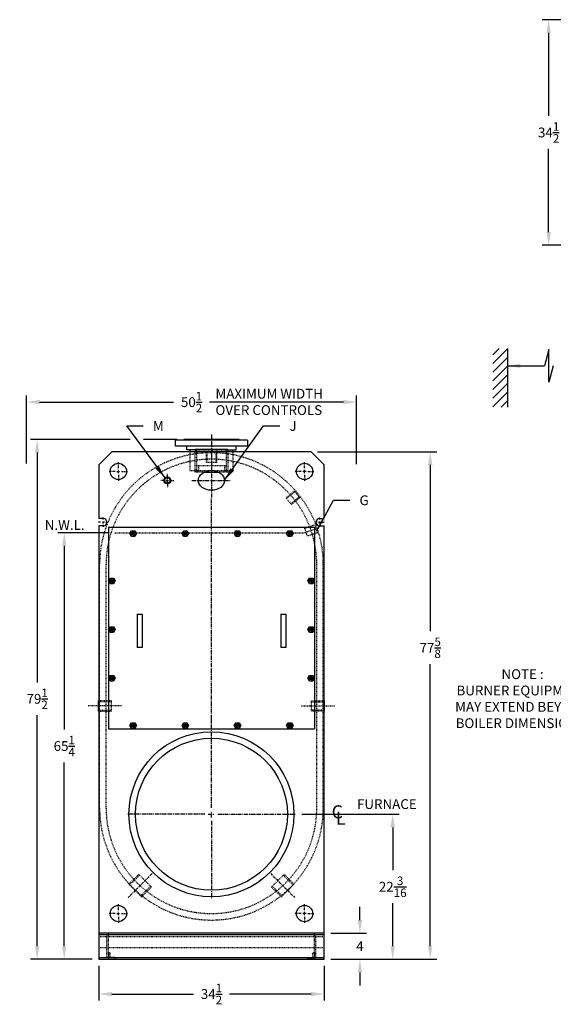
# Model space of a CAD drawing. Extents: x 69 to 311, y 81 to 238.
# Drawn here: x 69 to 151, y 86 to 237 of the extents above; entities that cross this region are included whole.
import ezdxf
from ezdxf.enums import TextEntityAlignment as Align

# ---------------------------------------------------------------- set-up
doc = ezdxf.new("R2010")
doc.units = 0
doc.header["$LTSCALE"] = 0.25
doc.header["$MEASUREMENT"] = 0
for name, pattern in [('CENTER', [2, 1.25, -0.25, 0.25, -0.25]), ('HIDDEN', [0.375, 0.25, -0.125]), ('PHANTOM2', [1.25, 0.625, -0.125, 0.125, -0.125, 0.125, -0.125])]:
    doc.linetypes.add(name, pattern=pattern)
doc.layers.get('DEFPOINTS').update_dxf_attribs({"linetype": 'CONTINUOUS'})
for name, color, linetype in [('0_CENTERLINES', 125, 'CENTER'), ('0_HIDDEN', 110, 'HIDDEN'), ('0_OBJECT', 232, 'CONTINUOUS'), ('0_TEXT', 125, 'CONTINUOUS'), ('DIMENSIONS', 125, 'CONTINUOUS'), ('OBJ-35', 232, 'CONTINUOUS'), ('PHANTOM', 4, 'PHANTOM2')]:
    doc.layers.add(name, color=color, linetype=linetype)
doc.styles.add('ROMANS', font='romans.shx')
doc.styles.add('ROMANT', font='romant.shx')
doc.dimstyles.new('DIM$0', dxfattribs={"dimscale": 16, "dimtxt": 0.09375, "dimasz": 0.125, "dimexe": 0.0625, "dimexo": 0.0625, "dimgap": 0.0625, "dimtad": 0, "dimtih": 1, "dimtoh": 1, "dimdec": 4, "dimzin": 0, "dimdsep": 46, "dimlunit": 5, "dimtxsty": 'ROMANS', "dimcen": 0.0625, "dimclrd": 256, "dimclre": 256, "dimclrt": 256, "dimadec": 0, "dimazin": 0, "dimtfac": 0.87, "dimtdec": 4, "dimtix": 1, "dimtofl": 0, "dimtmove": 0, "dimatfit": 3, "dimfxl": 1, "dimtolj": 1, "dimtzin": 0, "dimlwd": -1, "dimlwe": -1, "dimarcsym": 0})
doc.dimstyles.new('DIM$7', dxfattribs={"dimscale": 16, "dimtxt": 0.09375, "dimasz": 0.125, "dimexe": 0.125, "dimexo": 0.0625, "dimgap": 0.09375, "dimtad": 0, "dimtih": 1, "dimtoh": 1, "dimdec": 4, "dimzin": 0, "dimdsep": 46, "dimlunit": 5, "dimtxsty": 'ROMANS', "dimcen": 0, "dimclrd": 256, "dimclre": 256, "dimadec": 0, "dimazin": 0, "dimtfac": 0.87, "dimtdec": 4, "dimtix": 1, "dimtofl": 0, "dimtmove": 0, "dimatfit": 3, "dimfxl": 1, "dimtolj": 1, "dimtzin": 0, "dimarcsym": 0})

# ---------------------------------------------------------------- blocks, each defined once
blk = doc.blocks.new('*D0')
at = {"layer": 'DEFPOINTS', "color": 0, "transparency": 16777216}
for p in [(150.05, 236.62), (155.2, 236.62), (155.2, 202.12)]:
    blk.add_point(p, dxfattribs=at)
at = {"layer": 'DIMENSIONS', "transparency": 16777216}
for p, q in [((154.2, 236.62), (149.05, 236.62)), ((150.05, 234.62), (150.05, 221.9)), ((150.05, 204.12), (150.05, 216.85)), ((154.2, 202.12), (149.05, 202.12))]:
    blk.add_line(p, q, dxfattribs=at)
for points in [[(149.72, 234.62), (150.39, 234.62), (150.05, 236.62)], [(149.72, 204.12), (150.39, 204.12), (150.05, 202.12)]]:
    blk.add_solid(points, dxfattribs=at)
at = {"layer": 'DIMENSIONS', "transparency": 16777216, "insert": (150.05, 219.37), "char_height": 1.5, "attachment_point": 5, "style": 'ROMANS'}
blk.add_mtext('\\A1;34{\\H0.87x;\\S1/2;}', dxfattribs=at)
blk = doc.blocks.new('*D1')
at = {"layer": 'DEFPOINTS', "color": 0, "transparency": 16777216}
for p in [(120.64, 178.12), (70.14, 167.74), (120.64, 167.63)]:
    blk.add_point(p, dxfattribs=at)
at = {"layer": 'DIMENSIONS', "transparency": 16777216}
for p, q in [((70.14, 168.74), (70.14, 179.12)), ((72.14, 178.12), (92.63, 178.12)), ((118.64, 178.12), (98.15, 178.12)), ((120.64, 168.63), (120.64, 179.12))]:
    blk.add_line(p, q, dxfattribs=at)
for points in [[(72.14, 178.46), (72.14, 177.79), (70.14, 178.12)], [(118.64, 178.46), (118.64, 177.79), (120.64, 178.12)]]:
    blk.add_solid(points, dxfattribs=at)
at = {"layer": 'DIMENSIONS', "transparency": 16777216, "insert": (95.39, 178.12), "char_height": 1.5, "attachment_point": 5, "style": 'ROMANS'}
blk.add_mtext('\\A1;50{\\H0.87x;\\S1/2;}', dxfattribs=at)
blk = doc.blocks.new('*D19')
at = {"layer": '0_TEXT', "transparency": 16777216}
for p, q in [((81.19, 91.89), (81.19, 86.57)), ((115.69, 91.89), (115.69, 86.57)), ((83.19, 87.57), (95.68, 87.57)), ((113.69, 87.57), (101.19, 87.57))]:
    blk.add_line(p, q, dxfattribs=at)
for points in [[(83.19, 87.9), (83.19, 87.23), (81.19, 87.57)], [(113.69, 87.9), (113.69, 87.23), (115.69, 87.57)]]:
    blk.add_solid(points, dxfattribs=at)
at = {"layer": 'DEFPOINTS', "color": 0, "transparency": 16777216}
for p in [(81.19, 92.89), (115.69, 92.89), (115.69, 87.57)]:
    blk.add_point(p, dxfattribs=at)
at = {"layer": '0_TEXT', "transparency": 16777216, "insert": (98.44, 87.57), "char_height": 1.5, "attachment_point": 5, "style": 'ROMANS'}
blk.add_mtext('\\A1;34{\\H0.87x;\\S1/2;}', dxfattribs=at)
blk = doc.blocks.new('*D20')
at = {"layer": '0_TEXT', "transparency": 16777216}
for p, q in [((121.16, 98.89), (121.16, 100.89)), ((116.69, 96.89), (122.16, 96.89)), ((116.69, 92.89), (122.16, 92.89)), ((121.16, 90.89), (121.16, 88.89))]:
    blk.add_line(p, q, dxfattribs=at)
for points in [[(120.82, 98.89), (121.49, 98.89), (121.16, 96.89)], [(120.82, 90.89), (121.49, 90.89), (121.16, 92.89)]]:
    blk.add_solid(points, dxfattribs=at)
at = {"layer": 'DEFPOINTS', "color": 0, "transparency": 16777216}
for p in [(115.69, 96.89), (115.69, 92.89), (121.16, 92.89)]:
    blk.add_point(p, dxfattribs=at)
at = {"layer": '0_TEXT', "transparency": 16777216, "insert": (121.16, 94.89), "char_height": 1.5, "attachment_point": 5, "style": 'ROMANS'}
blk.add_mtext('\\A1;4', dxfattribs=at)
blk = doc.blocks.new('*D21')
at = {"layer": '0_TEXT', "transparency": 16777216}
for p, q in [((112.25, 115.07), (127.18, 115.07)), ((126.18, 113.07), (126.18, 106.5)), ((126.18, 94.89), (126.18, 101.46)), ((116.69, 92.89), (127.18, 92.89))]:
    blk.add_line(p, q, dxfattribs=at)
for points in [[(125.84, 113.07), (126.51, 113.07), (126.18, 115.07)], [(125.84, 94.89), (126.51, 94.89), (126.18, 92.89)]]:
    blk.add_solid(points, dxfattribs=at)
at = {"layer": 'DEFPOINTS', "color": 0, "transparency": 16777216}
for p in [(111.25, 115.07), (115.69, 92.89), (126.18, 92.89)]:
    blk.add_point(p, dxfattribs=at)
at = {"layer": '0_TEXT', "transparency": 16777216, "insert": (126.18, 103.98), "char_height": 1.5, "attachment_point": 5, "style": 'ROMANS'}
blk.add_mtext('\\A1;22{\\H0.87x;\\S3/16;}', dxfattribs=at)
blk = doc.blocks.new('*D22')
at = {"layer": '0_TEXT', "transparency": 16777216}
for p, q in [((86.02, 172.39), (70.76, 172.39)), ((93.19, 172.39), (88.02, 172.39)), ((71.76, 170.39), (71.76, 135.25)), ((71.76, 94.89), (71.76, 130.21)), ((80.19, 92.89), (70.76, 92.89))]:
    blk.add_line(p, q, dxfattribs=at)
for points in [[(71.42, 170.39), (72.09, 170.39), (71.76, 172.39)], [(71.42, 94.89), (72.09, 94.89), (71.76, 92.89)]]:
    blk.add_solid(points, dxfattribs=at)
at = {"layer": 'DEFPOINTS', "color": 0, "transparency": 16777216}
for p in [(71.76, 172.39), (94.19, 172.39), (81.19, 92.89)]:
    blk.add_point(p, dxfattribs=at)
at = {"layer": '0_TEXT', "transparency": 16777216, "insert": (71.76, 132.73), "char_height": 1.5, "attachment_point": 5, "style": 'ROMANS'}
blk.add_mtext('\\A1;79{\\H0.87x;\\S1/2;}', dxfattribs=at)
blk = doc.blocks.new('*D25')
at = {"layer": 'DEFPOINTS', "color": 0, "transparency": 16777216}
for p in [(83.63, 158.14), (75.91, 92.89), (81.19, 92.89)]:
    blk.add_point(p, dxfattribs=at)
at = {"layer": 'DIMENSIONS', "transparency": 16777216}
for p, q in [((82.63, 158.14), (74.91, 158.14)), ((75.91, 156.14), (75.91, 128.03)), ((75.91, 94.89), (75.91, 122.99)), ((80.19, 92.89), (74.91, 92.89))]:
    blk.add_line(p, q, dxfattribs=at)
for points in [[(75.57, 156.14), (76.24, 156.14), (75.91, 158.14)], [(75.57, 94.89), (76.24, 94.89), (75.91, 92.89)]]:
    blk.add_solid(points, dxfattribs=at)
at = {"layer": 'DIMENSIONS', "transparency": 16777216, "insert": (75.91, 125.51), "char_height": 1.5, "attachment_point": 5, "style": 'ROMANS'}
blk.add_mtext('\\A1;65{\\H0.87x;\\S1/4;}', dxfattribs=at)
blk = doc.blocks.new('*D27')
at = {"layer": 'DEFPOINTS', "color": 0, "transparency": 16777216}
for p in [(113.69, 170.51), (115.69, 92.89), (131.92, 92.89)]:
    blk.add_point(p, dxfattribs=at)
at = {"layer": 'DIMENSIONS', "transparency": 16777216}
for p, q in [((114.69, 170.51), (132.92, 170.51)), ((131.92, 168.51), (131.92, 143.06)), ((131.92, 94.89), (131.92, 138.01)), ((116.69, 92.89), (132.92, 92.89))]:
    blk.add_line(p, q, dxfattribs=at)
for points in [[(131.58, 168.51), (132.25, 168.51), (131.92, 170.51)], [(131.58, 94.89), (132.25, 94.89), (131.92, 92.89)]]:
    blk.add_solid(points, dxfattribs=at)
at = {"layer": 'DIMENSIONS', "transparency": 16777216, "insert": (131.92, 140.54), "char_height": 1.5, "attachment_point": 5, "style": 'ROMANS'}
blk.add_mtext('\\A1;77{\\H0.87x;\\S5/8;}', dxfattribs=at)

msp = doc.modelspace()

# ---------------------------------------------------------------- hatches: boundary and pattern name
at = {"layer": '0_OBJECT'}
for points in [[(86.18568, 158.0124, 1), (86.68568, 158.0124, 1)], [(94.18568, 158.0124, 1), (94.68568, 158.0124, 1)], [(102.18568, 158.0124, 1), (102.68568, 158.0124, 1)], [(110.18568, 158.0124, 1), (110.68568, 158.0124, 1)], [(83.43568, 150.7624, 1), (82.93568, 150.7624, 1)], [(113.93568, 150.7624, 1), (113.43568, 150.7624, 1)], [(83.43568, 143.3249, 1), (82.93568, 143.3249, 1)], [(113.93568, 143.3249, 1), (113.43568, 143.3249, 1)], [(83.43568, 135.8874, 1), (82.93568, 135.8874, 1)], [(113.93568, 135.8874, 1), (113.43568, 135.8874, 1)], [(86.68568, 128.6374, 1), (86.18568, 128.6374, 1)], [(94.68568, 128.6374, 1), (94.18568, 128.6374, 1)], [(102.68568, 128.6374, 1), (102.18568, 128.6374, 1)], [(110.68568, 128.6374, 1), (110.18568, 128.6374, 1)]]:
    msp.add_hatch(color=256, dxfattribs=at).paths.add_polyline_path(points)

# ---------------------------------------------------------------- linework, layer by layer
at = {"layer": '0_CENTERLINES', "ltscale": 2}
for p, q in [((98.43568, 173.14572), (98.43568, 163.57244)), ((95.43568, 166.1374), (101.43568, 166.1374)), ((98.43568, 129.62178), (98.43568, 163.57244)), ((98.43568, 116.0749), (98.43568, 129.62178)), ((97.43568, 115.0749), (85.62318, 115.0749)), ((97.93568, 115.0749), (98.93568, 115.0749)), ((98.43568, 114.5749), (98.43568, 115.5749)), ((99.43568, 115.0749), (111.24818, 115.0749)), ((98.43568, 114.0749), (98.43568, 102.2624))]:
    msp.add_line(p, q, dxfattribs=at)
at = {"layer": '0_CENTERLINES'}
for p, q in [((98.43568, 170.39575), (98.43568, 168.37906)), ((84.18568, 168.0124), (84.18568, 169.0124)), ((112.68568, 168.0124), (112.68568, 169.0124)), ((83.68568, 167.5124), (82.68568, 167.5124)), ((83.93568, 167.5124), (84.43568, 167.5124)), ((84.18568, 167.2624), (84.18568, 167.7624)), ((84.68568, 167.5124), (85.68568, 167.5124)), ((112.18568, 167.5124), (111.18568, 167.5124)), ((112.93568, 167.5124), (112.43568, 167.5124)), ((112.68568, 167.2624), (112.68568, 167.7624)), ((113.18568, 167.5124), (114.18568, 167.5124)), ((84.18568, 167.0124), (84.18568, 166.0124)), ((91.18568, 166.1374), (90.63628, 166.1374)), ((91.43568, 166.1374), (91.93568, 166.1374)), ((91.68568, 166.6374), (91.68568, 167.1868)), ((91.68568, 165.8874), (91.68568, 166.3874)), ((92.18568, 166.1374), (92.73508, 166.1374)), ((112.68568, 167.0124), (112.68568, 166.0124)), ((91.68568, 165.6374), (91.68568, 165.088)), ((81.47318, 159.7624), (81.11068, 159.7624)), ((82.07318, 159.7624), (81.67318, 159.7624)), ((81.87318, 160.1624), (81.87318, 160.5249)), ((81.87318, 159.5624), (81.87318, 159.9624)), ((82.27318, 159.7624), (82.63568, 159.7624)), ((114.59818, 159.7624), (114.23568, 159.7624)), ((114.79818, 159.7624), (115.19818, 159.7624)), ((114.99818, 160.1624), (114.99818, 160.5249)), ((114.99818, 159.5624), (114.99818, 159.9624)), ((115.39818, 159.7624), (115.76068, 159.7624)), ((81.87318, 159.3624), (81.87318, 158.9999)), ((114.99818, 159.3624), (114.99818, 158.9999)), ((89.34994, 105.98917), (85.71149, 102.35072)), ((107.52141, 105.98917), (111.15986, 102.35072)), ((84.18568, 100.3874), (84.18568, 101.3874)), ((112.68568, 100.3874), (112.68568, 101.3874)), ((83.68568, 99.8874), (82.68568, 99.8874)), ((83.93568, 99.8874), (84.43568, 99.8874)), ((84.18568, 99.6374), (84.18568, 100.1374)), ((84.68568, 99.8874), (85.68568, 99.8874)), ((112.18568, 99.8874), (111.18568, 99.8874)), ((112.93568, 99.8874), (112.43568, 99.8874)), ((112.68568, 99.6374), (112.68568, 100.1374)), ((113.18568, 99.8874), (114.18568, 99.8874)), ((84.18568, 99.3874), (84.18568, 98.3874)), ((112.68568, 99.3874), (112.68568, 98.3874))]:
    msp.add_line(p, q, dxfattribs=at)
at = {"layer": '0_CENTERLINES', "ltscale": 0.25}
msp.add_line((112.39398, 158.07637), (114.82095, 158.85245), dxfattribs=at)
at = {"layer": '0_CENTERLINES', "ltscale": 0.375}
for p, q in [((84.65513, 131.6374), (79.59125, 131.6374)), ((112.21622, 131.6374), (117.2801, 131.6374))]:
    msp.add_line(p, q, dxfattribs=at)
at = {"layer": '0_HIDDEN'}
for p, q in [((95.12318, 170.5124), (95.12318, 167.6374)), ((95.93568, 170.8274), (100.93568, 170.8274)), ((96.18568, 167.38737), (96.18568, 170.8874)), ((100.68568, 170.8874), (100.68568, 167.38737)), ((101.74818, 167.6374), (101.74818, 170.5124)), ((95.12318, 167.6374), (101.74818, 167.6374)), ((100.68568, 168.38737), (96.18568, 168.38737)), ((96.43361, 168.38737), (96.43361, 167.38737)), ((100.43774, 168.38737), (100.43774, 167.38737)), ((83.12318, 132.2944), (81.12322, 132.2944)), ((83.12318, 132.4254), (81.18568, 132.4254)), ((83.12318, 130.8494), (83.12318, 132.4254)), ((113.74818, 130.8494), (113.74818, 132.4254)), ((113.74818, 132.4254), (115.68568, 132.4254)), ((113.74818, 132.2944), (115.74814, 132.2944)), ((81.12321, 130.9804), (83.12318, 130.9804)), ((81.18568, 130.8494), (83.12318, 130.8494)), ((115.74815, 130.9804), (113.74818, 130.9804)), ((115.68568, 130.8494), (113.74818, 130.8494)), ((87.29874, 105.88252), (85.79613, 104.37991)), ((87.43167, 105.74957), (85.92907, 104.24697)), ((89.24329, 103.93797), (87.29874, 105.88252)), ((107.62806, 103.93797), (109.57261, 105.88252)), ((109.43968, 105.74957), (110.94228, 104.24697)), ((109.57261, 105.88252), (111.07522, 104.37991)), ((87.74068, 102.43536), (85.79613, 104.37991)), ((87.60774, 102.5683), (89.11035, 104.07091)), ((87.74068, 102.43536), (89.24328, 103.93796)), ((109.13067, 102.43536), (107.62807, 103.93796)), ((109.26361, 102.5683), (107.761, 104.07091)), ((109.13067, 102.43536), (111.07522, 104.37991))]:
    msp.add_line(p, q, dxfattribs=at)
at = {"layer": '0_HIDDEN', "ltscale": 0.75}
for p, q in [((95.93568, 167.38737), (95.93568, 170.5124)), ((97.65443, 168.8874), (97.65443, 170.5124)), ((97.78543, 168.8874), (97.78543, 170.5749)), ((99.08593, 170.5749), (99.08593, 168.8874)), ((99.21693, 170.5124), (99.21693, 168.8874)), ((100.93568, 170.5124), (100.93568, 167.38737)), ((99.21693, 168.8874), (97.65443, 168.8874)), ((97.33007, 167.38737), (95.93568, 167.38737)), ((100.93568, 167.38737), (99.54128, 167.38737)), ((81.31068, 116.0124), (81.31068, 153.2624)), ((82.31068, 116.0124), (82.31068, 153.2624)), ((114.56068, 116.0124), (114.56068, 153.3069)), ((115.56068, 116.0124), (115.56068, 153.2624)), ((82.43568, 93.1374), (82.43568, 96.6374)), ((82.68568, 92.8874), (82.68568, 96.8874)), ((114.18568, 92.8874), (114.18568, 96.8874)), ((114.43568, 93.1374), (114.43568, 96.6374)), ((81.18568, 96.3874), (115.68568, 96.3874)), ((115.68568, 94.6374), (81.18568, 94.6374)), ((82.93568, 93.8874), (82.68568, 93.8874)), ((82.68568, 93.8874), (82.68568, 92.8874)), ((82.93568, 93.1374), (82.93568, 93.8874)), ((113.93568, 93.1374), (113.93568, 93.8874)), ((113.93568, 93.8874), (114.18568, 93.8874)), ((114.18568, 93.8874), (114.18568, 92.8874)), ((82.68568, 92.8874), (83.68568, 92.8874)), ((83.68568, 93.1374), (82.93568, 93.1374)), ((83.68568, 92.8874), (83.68568, 93.1374)), ((113.18568, 92.8874), (113.18568, 93.1374)), ((113.18568, 93.1374), (113.93568, 93.1374)), ((114.18568, 92.8874), (113.18568, 92.8874))]:
    msp.add_line(p, q, dxfattribs=at)
at = {"layer": '0_HIDDEN', "ltscale": 0.25}
for p, q in [((111.11371, 164.51306), (109.85742, 163.48236)), ((111.19744, 164.41101), (109.94114, 163.38031)), ((111.11371, 164.51306), (111.94652, 163.49798)), ((109.85742, 163.48236), (110.69023, 162.46727)), ((111.8628, 163.60003), (110.6065, 162.56932)), ((111.94652, 163.49798), (110.69023, 162.46727))]:
    msp.add_line(p, q, dxfattribs=at)
at = {"layer": '0_HIDDEN', "ltscale": 0.5}
for p, q in [((112.71403, 158.86372), (114.2595, 159.36587)), ((113.11962, 157.61545), (112.71403, 158.86372)), ((114.66508, 158.11761), (114.2595, 159.36587)), ((114.66508, 158.11761), (113.11962, 157.61545))]:
    msp.add_line(p, q, dxfattribs=at)
at = {"layer": '0_HIDDEN', "ltscale": 0.75}
for centre, radius, start, end in [((98.43568, 153.2624), 17.125, 0, 180), ((98.43568, 153.2624), 16.125, 0, 180), ((98.43568, 153.2624), 16.125, 0, 180), ((98.43568, 116.0124), 17.125, 180, 0), ((98.43568, 116.0124), 16.125, 180, 0)]:
    msp.add_arc(centre, radius, start, end, dxfattribs=at)
at = {"layer": '0_OBJECT'}
for p, q in [((103.93567, 172.3249), (92.93569, 172.3249)), ((92.93569, 171.3874), (92.93569, 172.3249)), ((102.68567, 172.3874), (94.18569, 172.3874)), ((94.18569, 172.3249), (94.18569, 172.3874)), ((102.68567, 172.3874), (102.68567, 172.3249)), ((103.93567, 172.3249), (103.93567, 171.3874)), ((83.18568, 170.5124), (81.18568, 168.5124)), ((113.68568, 170.5124), (83.18568, 170.5124)), ((103.93567, 171.3874), (92.93569, 171.3874)), ((94.65569, 170.8274), (94.65569, 171.3874)), ((95.93568, 170.8274), (94.65569, 170.8274)), ((95.12318, 170.8274), (95.12318, 170.5124)), ((100.93568, 170.8874), (95.93568, 170.8874)), ((95.93568, 170.8874), (95.93568, 170.5124)), ((97.65443, 170.5749), (99.21693, 170.5749)), ((97.65443, 170.5124), (97.65443, 170.5749)), ((99.21693, 170.5749), (99.21693, 170.5124)), ((100.93568, 170.8874), (100.93568, 170.5124)), ((100.93568, 170.8274), (102.21567, 170.8274)), ((101.74818, 170.5124), (101.74818, 170.8274)), ((102.21567, 170.8274), (102.21567, 171.3874)), ((115.68568, 168.5124), (113.68568, 170.5124)), ((81.18568, 168.5124), (81.18568, 160.3249)), ((97.33007, 167.38737), (99.54128, 167.38737)), ((115.68568, 160.3249), (115.68568, 168.5124)), ((81.87318, 160.3249), (81.18568, 160.3249)), ((114.99818, 160.3249), (115.68568, 160.3249)), ((81.87318, 159.1999), (81.18568, 159.1999)), ((81.18568, 159.1999), (81.18568, 96.8874)), ((82.68568, 159.0124), (114.18568, 159.0124)), ((82.68568, 159.0124), (82.68568, 128.1374)), ((114.18568, 159.0124), (114.18568, 128.1374)), ((114.99818, 159.1999), (115.68568, 159.1999)), ((115.68568, 96.8874), (115.68568, 159.1999)), ((87.06068, 145.6999), (87.06068, 140.5749)), ((87.06068, 145.6999), (87.81068, 145.6999)), ((87.81068, 145.6999), (87.81068, 140.5749)), ((109.06068, 145.6999), (109.06068, 140.5749)), ((109.06068, 145.6999), (109.81068, 145.6999)), ((109.81068, 145.6999), (109.81068, 140.5749)), ((87.81068, 140.5749), (87.06068, 140.5749)), ((109.81068, 140.5749), (109.06068, 140.5749)), ((81.12321, 130.8494), (81.12321, 132.4254)), ((81.18568, 132.4254), (81.12321, 132.4254)), ((115.68568, 132.4254), (115.74815, 132.4254)), ((115.74815, 130.8494), (115.74815, 132.4254)), ((81.18568, 130.8494), (81.12321, 130.8494)), ((115.68568, 130.8494), (115.74815, 130.8494)), ((82.68568, 128.1374), (114.18568, 128.1374))]:
    msp.add_line(p, q, dxfattribs=at)
for points in [[(86.18318, 157.57506), (85.93068, 158.0124), (86.18318, 158.44975), (86.68818, 158.44975), (86.94068, 158.0124), (86.68818, 157.57506)], [(94.18318, 157.57506), (93.93068, 158.0124), (94.18318, 158.44975), (94.68818, 158.44975), (94.94068, 158.0124), (94.68818, 157.57506)], [(102.18318, 157.57506), (101.93068, 158.0124), (102.18318, 158.44975), (102.68818, 158.44975), (102.94068, 158.0124), (102.68818, 157.57506)], [(110.18318, 157.57506), (109.93068, 158.0124), (110.18318, 158.44975), (110.68818, 158.44975), (110.94068, 158.0124), (110.68818, 157.57506)], [(82.93318, 150.32506), (82.68068, 150.7624), (82.93318, 151.19975), (83.43818, 151.19975), (83.69068, 150.7624), (83.43818, 150.32506)], [(113.43318, 150.32506), (113.18068, 150.7624), (113.43318, 151.19975), (113.93818, 151.19975), (114.19068, 150.7624), (113.93818, 150.32506)], [(82.93318, 142.88756), (82.68068, 143.3249), (82.93318, 143.76225), (83.43818, 143.76225), (83.69068, 143.3249), (83.43818, 142.88756)], [(113.43318, 142.88756), (113.18068, 143.3249), (113.43318, 143.76225), (113.93818, 143.76225), (114.19068, 143.3249), (113.93818, 142.88756)], [(82.93318, 135.45006), (82.68068, 135.8874), (82.93318, 136.32475), (83.43818, 136.32475), (83.69068, 135.8874), (83.43818, 135.45006)], [(113.43318, 135.45006), (113.18068, 135.8874), (113.43318, 136.32475), (113.93818, 136.32475), (114.19068, 135.8874), (113.93818, 135.45006)], [(86.18318, 128.20006), (85.93068, 128.6374), (86.18318, 129.07475), (86.68818, 129.07475), (86.94068, 128.6374), (86.68818, 128.20006)], [(94.18318, 128.20006), (93.93068, 128.6374), (94.18318, 129.07475), (94.68818, 129.07475), (94.94068, 128.6374), (94.68818, 128.20006)], [(102.18318, 128.20006), (101.93068, 128.6374), (102.18318, 129.07475), (102.68818, 129.07475), (102.94068, 128.6374), (102.68818, 128.20006)], [(110.18318, 128.20006), (109.93068, 128.6374), (110.18318, 129.07475), (110.68818, 129.07475), (110.94068, 128.6374), (110.68818, 128.20006)]]:
    msp.add_lwpolyline(points, close=True, dxfattribs=at)
for centre, radius in [((84.18568, 167.5124), 1.25), ((112.68568, 167.5124), 1.25), ((91.68568, 166.1374), 0.53125), ((91.68568, 166.1374), 0.4192), ((86.43568, 158.0124), 0.4375), ((86.43568, 158.0124), 0.25), ((86.43568, 158.0124), 0.25), ((94.43568, 158.0124), 0.4375), ((94.43568, 158.0124), 0.25), ((94.43568, 158.0124), 0.25), ((102.43568, 158.0124), 0.4375), ((102.43568, 158.0124), 0.25), ((102.43568, 158.0124), 0.25), ((110.43568, 158.0124), 0.4375), ((110.43568, 158.0124), 0.25), ((110.43568, 158.0124), 0.25), ((83.18568, 150.7624), 0.4375), ((83.18568, 150.7624), 0.25), ((83.18568, 150.7624), 0.25), ((113.68568, 150.7624), 0.4375), ((113.68568, 150.7624), 0.25), ((113.68568, 150.7624), 0.25), ((83.18568, 143.3249), 0.4375), ((83.18568, 143.3249), 0.25), ((83.18568, 143.3249), 0.25), ((113.68568, 143.3249), 0.4375), ((113.68568, 143.3249), 0.25), ((113.68568, 143.3249), 0.25), ((83.18568, 135.8874), 0.4375), ((83.18568, 135.8874), 0.25), ((83.18568, 135.8874), 0.25), ((113.68568, 135.8874), 0.4375), ((113.68568, 135.8874), 0.25), ((113.68568, 135.8874), 0.25), ((86.43568, 128.6374), 0.4375), ((86.43568, 128.6374), 0.25), ((86.43568, 128.6374), 0.25), ((94.43568, 128.6374), 0.4375), ((94.43568, 128.6374), 0.25), ((94.43568, 128.6374), 0.25), ((102.43568, 128.6374), 0.4375), ((102.43568, 128.6374), 0.25), ((102.43568, 128.6374), 0.25), ((110.43568, 128.6374), 0.4375), ((110.43568, 128.6374), 0.25), ((110.43568, 128.6374), 0.25), ((98.43568, 115.0749), 12.625), ((98.43568, 115.0749), 11.625), ((84.18568, 99.8874), 1.25), ((112.68568, 99.8874), 1.25)]:
    msp.add_circle(centre, radius, dxfattribs=at)
for centre, start, end in [((81.87318, 159.7624), 270, 90), ((114.99818, 159.7624), 90, 270)]:
    msp.add_arc(centre, 0.5625, start, end, dxfattribs=at)
at = {"layer": '0_OBJECT', "ltscale": 0.25}
msp.add_ellipse((98.43568, 166.1374), major_axis=(-2, 0), ratio=0.75, dxfattribs=at)
at = {"layer": '0_TEXT'}
for p, q in [((141.50369, 185.33801), (142.49019, 186.32452)), ((141.50369, 184.01218), (143.75369, 186.26218)), ((143.75369, 186.32452), (143.75369, 177.32452)), ((143.75369, 186.16096), (143.75369, 186.1822)), ((141.50369, 182.68636), (143.75369, 184.93636)), ((141.50369, 181.36053), (143.75369, 183.61053)), ((141.50369, 180.03471), (143.75369, 182.28471)), ((141.50369, 178.70888), (143.75369, 180.95888)), ((141.50369, 177.38306), (143.75369, 179.63306)), ((142.77097, 177.32452), (143.75369, 178.30723))]:
    msp.add_line(p, q, dxfattribs=at)
at = {"layer": 'DIMENSIONS', "linetype": 'Continuous', "extrusion": (-1, 0, 0)}
for p, q in [((150.08831, 186.19055), (149.41427, 183.67557)), ((150.08831, 181.16058), (150.08831, 186.19055)), ((150.76232, 183.67557), (150.08831, 181.16058))]:
    msp.add_line(p, q, dxfattribs=at)
at = {"layer": 'DIMENSIONS'}
msp.add_line((143.75369, 183.67557), (149.41427, 183.67557), dxfattribs=at)
msp.add_solid([(145.69431, 183.999), (145.69431, 183.35213), (143.75369, 183.67557)], dxfattribs=at)
at = {"layer": 'OBJ-35'}
for p, q in [((115.68568, 96.8874), (81.18568, 96.8874)), ((81.18568, 96.8874), (81.18568, 92.8874)), ((115.68568, 96.6374), (81.18568, 96.6374)), ((115.68568, 92.8874), (115.68568, 96.8874)), ((81.18568, 93.1374), (115.68568, 93.1374)), ((81.18568, 92.8874), (115.68568, 92.8874))]:
    msp.add_line(p, q, dxfattribs=at)
at = {"layer": 'PHANTOM'}
msp.add_line((83.63287, 158.1374), (112.51758, 158.1374), dxfattribs=at)

# ---------------------------------------------------------------- texts
at = {"layer": '0_TEXT', "style": 'ROMANT'}
for s, p in [('C', (116.82801, 114.44304)), ('L', (117.46067, 113.47682))]:
    msp.add_text(s, height=2, dxfattribs=at).set_placement(p)
at = {"layer": '0_TEXT', "style": 'ROMANS'}
msp.add_text('FURNACE', height=1.5, dxfattribs=at).set_placement((125.28348, 116.62926), align=Align.MIDDLE_CENTER)
at = {"layer": '0_TEXT', "char_height": 1.5, "attachment_point": 1, "style": 'ROMANS'}
for s, insert, width in [('MAXIMUM WIDTH OVER CONTROLS', (99.04512, 180.15425), 20.7988692), ('M', (89.4734, 175.22551), 1.6226295), ('J', (110.38567, 175.22551), 1.6226295), ('G', (121.09478, 163.85122), 1.6226295)]:
    msp.add_mtext(s, dxfattribs=dict(at, insert=insert, width=width))
at = {"layer": '0_TEXT', "char_height": 1.5, "style": 'ROMANS'}
for s, insert, attachment_point in [('N.W.L.', (72.92146, 160.07541), 1), ('NOTE :        \\PBURNER EQUIPMENT\\PMAY EXTEND BEYOND\\PBOILER DIMENSIONS.', (146.05651, 137.25561), 2)]:
    msp.add_mtext(s, dxfattribs=dict(at, insert=insert, attachment_point=attachment_point))

# ---------------------------------------------------------------- dimensions: what is measured, and where the dimension line sits
at = {"layer": '0_TEXT'}
dim = msp.add_linear_dim(base=(71.75617, 172.3874), p1=(81.18568, 92.8874), p2=(94.18569, 172.3874), angle=90, dimstyle='DIM$0', dxfattribs=at)
dim.commit()
dim.dimension.update_dxf_attribs({"geometry": '*D22', "text_midpoint": (71.75617, 132.72846), "dimtype": 160})
for base, p1, picture, middle in [((126.17588, 92.8874), (111.24818, 115.0749), '*D21', (126.17588, 103.98115)), ((121.15559, 92.8874), (115.68568, 96.8874), '*D20', (121.15559, 94.8874))]:
    dim = msp.add_linear_dim(base=base, p1=p1, p2=(115.68568, 92.8874), angle=90, dimstyle='DIM$0', dxfattribs=at)
    dim.commit()
    dim.dimension.update_dxf_attribs({"geometry": picture, "text_midpoint": middle})
dim = msp.add_linear_dim(base=(115.68568, 87.56648), p1=(81.18568, 92.8874), p2=(115.68568, 92.8874), dimstyle='DIM$0', dxfattribs=at)
dim.commit()
dim.dimension.update_dxf_attribs({"geometry": '*D19', "text_midpoint": (98.43568, 87.56648)})
at = {"layer": 'DIMENSIONS'}
for base, p1, p2, angle, picture, middle in [((150.05172, 236.62311), (155.1965, 202.12311), (155.1965, 236.62311), 270, '*D0', (150.05172, 219.37311)), ((75.90706, 92.8874), (83.63287, 158.1374), (81.18568, 92.8874), 90, '*D25', (75.90706, 125.5124))]:
    dim = msp.add_linear_dim(base=base, p1=p1, p2=p2, angle=angle, dimstyle='DIM$0', dxfattribs=at)
    dim.commit()
    dim.dimension.update_dxf_attribs({"geometry": picture, "text_midpoint": middle})
dim = msp.add_linear_dim(base=(120.64071, 178.12487), p1=(70.13791, 167.73787), p2=(120.64071, 167.63121), dimstyle='DIM$0', dxfattribs=at)
dim.commit()
dim.dimension.update_dxf_attribs({"geometry": '*D1', "text_midpoint": (95.38931, 178.12487)})
dim = msp.add_linear_dim(base=(131.91811, 92.8874), p1=(113.68568, 170.5124), p2=(115.68568, 92.8874), angle=90, dimstyle='DIM$0', dxfattribs=at)
dim.commit()
dim.dimension.update_dxf_attribs({"geometry": '*D27', "text_midpoint": (131.91811, 140.53693), "dimtype": 160})

# ---------------------------------------------------------------- leaders
at = {"layer": '0_TEXT', "annotation_type": 0, "has_hookline": 1, "hookline_direction": 0}
for points, text_width in [([(91.32718, 166.5339), (85.48911, 174.47551), (87.9734, 174.47551)], 1.14286), ([(100.43515, 166.1719), (106.40139, 174.47551), (108.88567, 174.47551)], 0.71429), ([(114.56725, 158.42487), (117.1105, 163.10122), (119.59478, 163.10122)], 1.07143)]:
    msp.add_leader(points, dimstyle='DIM$7', override={"dimgap": 0.09375, "dimtad": 0}, dxfattribs=dict(at, text_width=text_width))

doc.saveas('drawing.dxf')
